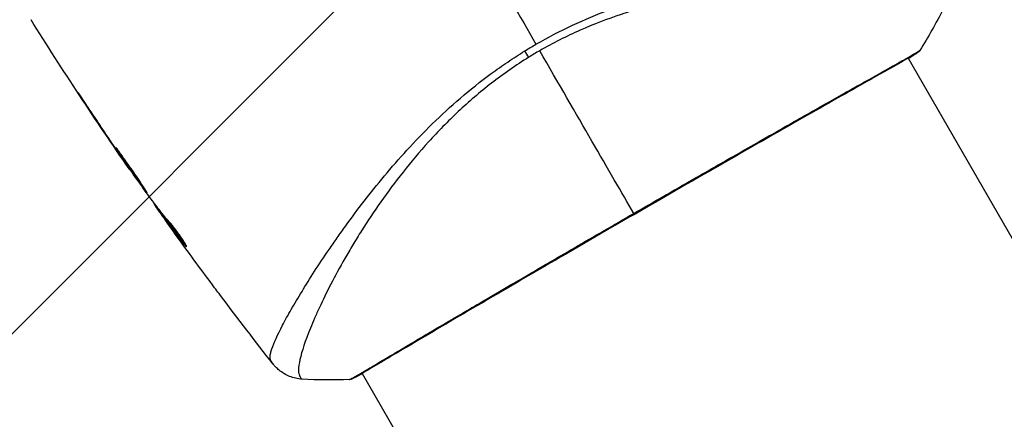
# Model space of a CAD drawing. Units: millimetres. Extents: x -3547 to 4183, y -4082 to 4745.
# Drawn here: x -2159 to -2084, y 977 to 1007 of the extents above; entities that cross this region are included whole.
import ezdxf

# ---------------------------------------------------------------- set-up
doc = ezdxf.new("R2010")
doc.units = ezdxf.units.MM
doc.header["$LTSCALE"] = 20
doc.layers.add('2d', color=230, linetype='Continuous')
doc.layers.add('EN16630-TrainingSpace_Hatch', color=20, linetype='Continuous')

msp = doc.modelspace()

# ---------------------------------------------------------------- hatches: boundary and pattern name
at = {"layer": 'EN16630-TrainingSpace_Hatch'}
h = msp.add_hatch(dxfattribs=at)
h.set_pattern_fill('ANSI31', color=256, scale=100)
h.paths.add_polyline_path([(-2297.809, 1071.15), (-999.941, 1071.15, -0.407544), (-33.667, 2081.433), (748.982, 3437.022, -0.414214), (1090.489, 3528.528), (2510.551, 2708.655, -0.414214), (2602.057, 2367.149), (1835.33, 1039.137, -0.439736), (2378.45, 541, -0.802207), (1425.49, 329.275), (1406.121, 295.726), (1717.085, -242.879, -0.548515), (3683.048, -1495.776, -0.417307), (2286.252, -2877.913, -0.771525), (-300.216, -2199.469, -0.244615), (288.834, -1067.476), (-104.308, -386.534, -0.147953), (-557.049, 10.85), (-2297.15, 10.85, -0.414214), (-2547.15, 260.85), (-2547.15, 821.15), (-2547.15, 821.15, -0.413442)])

# ---------------------------------------------------------------- linework, layer by layer
at = {"layer": '2d'}
for p, q in [((-2091.267, 1004.321), (-2091.267, 1004.321)), ((-2091.239, 1004.274), (-2018.163, 877.701)), ((-2154.34, 1000.925), (-2154.359, 1000.914)), ((-2152.085, 997.543), (-2152.104, 997.532)), ((-2151.507, 996.693), (-2151.526, 996.682)), ((-2150.871, 995.778), (-2150.898, 995.763)), ((-2148.952, 993.106), (-2148.999, 993.079)), ((-2148.852, 992.974), (-2148.913, 992.939)), ((-2148.313, 992.273), (-2148.397, 992.225)), ((-2148.217, 992.154), (-2148.304, 992.104)), ((-2148.076, 991.762), (-2148.079, 991.76)), ((-2146.573, 989.966), (-2146.637, 989.929)), ((-2137.17, 987.228), (-2137.17, 987.228)), ((-2133.096, 980.172), (-2133.096, 980.172)), ((-2133.068, 980.124), (-2059.992, 853.551))]:
    msp.add_line(p, q, dxfattribs=at)
at = {"layer": '2d', "extrusion": (0, 0, -1)}
for centre, major_axis, ratio, start_param, end_param in [((-2120.939, 1005.605), (-1.585, 2.547), 0.044447, 4.227565, 4.433381), ((-2133.934, 980.2), (-0.209, 0.454), 0.994416, 2.852327, 3.141554)]:
    msp.add_ellipse(centre, major_axis=major_axis, ratio=ratio, start_param=start_param, end_param=end_param, dxfattribs=at)
at = {"layer": '2d'}
msp.add_ellipse((-2090.879, 1005.074), major_axis=(-0.267, 0.423), ratio=0.994441, start_param=3.141718, end_param=3.587639, dxfattribs=at)
for points in [[(-2127.343, 1018.509), (-2124.795, 1014.095), (-2122.262, 1009.708), (-2119.747, 1005.352)], [(-2088.549, 1008.046), (-2089.096, 1006.965), (-2089.69, 1005.912), (-2090.337, 1004.879)], [(-2150.924, 995.801), (-2153.516, 999.554), (-2156.023, 1003.367), (-2158.44, 1007.235)], [(-2120.611, 1004.836), (-2120.326, 1005.011), (-2120.038, 1005.183), (-2119.747, 1005.352)], [(-2119.462, 1004.858), (-2119.603, 1004.776), (-2119.885, 1004.611), (-2120.163, 1004.441), (-2120.301, 1004.355)], [(-2112.259, 992.382), (-2114.096, 995.564), (-2116.569, 999.847), (-2119.462, 1004.858)], [(-2090.337, 1004.879), (-2090.337, 1004.879), (-2090.337, 1004.879), (-2090.337, 1004.879)], [(-2154.359, 1000.914), (-2153.615, 999.782), (-2152.864, 998.654), (-2152.104, 997.532)], [(-2151.868, 997.222), (-2152.505, 998.163), (-2153.136, 999.107), (-2153.762, 1000.056)], [(-2152.104, 997.532), (-2151.899, 997.23), (-2151.707, 996.947), (-2151.526, 996.682)], [(-2151.71, 996.989), (-2151.764, 997.068), (-2151.817, 997.146), (-2151.868, 997.222)], [(-2151.462, 996.627), (-2151.539, 996.739), (-2151.629, 996.869), (-2151.71, 996.989)], [(-2149.491, 993.824), (-2150.154, 994.754), (-2150.811, 995.688), (-2151.462, 996.627)], [(-2149.395, 993.692), (-2149.417, 993.721), (-2149.451, 993.767), (-2149.491, 993.824)], [(-2148.999, 993.079), (-2149.003, 993.077), (-2148.974, 993.03), (-2148.913, 992.939)], [(-2148.957, 993.112), (-2148.955, 993.107), (-2148.954, 993.105), (-2148.955, 993.104)], [(-2148.323, 992.267), (-2148.367, 992.329), (-2148.411, 992.391), (-2148.454, 992.452)], [(-2148.217, 992.154), (-2148.229, 992.17), (-2148.24, 992.184), (-2148.249, 992.197)], [(-2148.079, 991.76), (-2147.871, 991.469), (-2147.663, 991.179), (-2147.455, 990.891)], [(-2144.369, 986.683), (-2145.314, 987.947), (-2146.248, 989.219), (-2147.172, 990.498)], [(-2146.655, 989.951), (-2146.655, 989.951), (-2146.655, 989.951), (-2146.655, 989.951)], [(-2139.875, 980.828), (-2141.244, 982.566), (-2142.593, 984.319), (-2143.923, 986.088)], [(-2133.052, 980.096), (-2133.362, 979.927), (-2133.588, 979.809), (-2133.724, 979.746)], [(-2137.679, 979.681), (-2137.679, 979.681), (-2137.679, 979.681), (-2137.679, 979.681)], [(-2134.043, 979.645), (-2135.261, 979.602), (-2136.469, 979.613), (-2137.679, 979.681)]]:
    msp.add_open_spline(points, degree=3, dxfattribs=at)
for points, knots in [([(-2119.747, 1005.352), (-2118.825, 1005.884), (-2117.89, 1006.365), (-2116.01, 1007.243), (-2115.064, 1007.642), (-2113.158, 1008.36), (-2112.194, 1008.679), (-2110.31, 1009.239), (-2109.384, 1009.483), (-2107.564, 1009.911), (-2106.67, 1010.095), (-2104.912, 1010.418), (-2104.048, 1010.558), (-2101.55, 1010.915), (-2099.997, 1011.072), (-2097.833, 1011.245), (-2097.14, 1011.291), (-2095.813, 1011.362), (-2095.177, 1011.387), (-2093.396, 1011.437), (-2092.367, 1011.435), (-2091.073, 1011.388), (-2090.683, 1011.365), (-2089.994, 1011.302), (-2089.692, 1011.261), (-2089.195, 1011.164), (-2088.998, 1011.108), (-2088.78, 1011.008), (-2088.72, 1010.972), (-2088.628, 1010.895), (-2088.595, 1010.856), (-2088.576, 1010.813)], [0.05076767, 0.05076767, 0.05076767, 0.05076767, 0.05394202, 0.05394202, 0.05711637, 0.05711637, 0.06029071, 0.06029071, 0.06346506, 0.06346506, 0.06663941, 0.06663941, 0.06981375, 0.06981375, 0.07616245, 0.07616245, 0.0793368, 0.0793368, 0.08251114, 0.08251114, 0.08885984, 0.08885984, 0.09203418, 0.09203418, 0.09520853, 0.09520853, 0.09838288, 0.09838288, 0.09997005, 0.09997005, 0.10155723, 0.10155723, 0.10155723, 0.10155723]), ([(-2088.549, 1008.046), (-2088.548, 1008.048), (-2088.548, 1008.05), (-2088.548, 1008.069), (-2088.564, 1008.108), (-2088.607, 1008.201), (-2088.626, 1008.233), (-2088.663, 1008.298), (-2088.676, 1008.324), (-2088.709, 1008.377), (-2088.729, 1008.402), (-2088.853, 1008.526), (-2089.01, 1008.631), (-2089.338, 1008.779), (-2089.462, 1008.828), (-2089.742, 1008.924), (-2089.897, 1008.972), (-2090.745, 1009.204), (-2091.641, 1009.369), (-2093.282, 1009.571), (-2093.878, 1009.631), (-2095.169, 1009.73), (-2095.867, 1009.77), (-2098.065, 1009.846), (-2099.675, 1009.839), (-2102.294, 1009.702), (-2103.201, 1009.633), (-2104.617, 1009.484), (-2105.098, 1009.426), (-2106.068, 1009.296), (-2106.557, 1009.223), (-2108.041, 1008.977), (-2109.049, 1008.776), (-2110.592, 1008.405), (-2111.112, 1008.27), (-2112.161, 1007.974), (-2112.694, 1007.812), (-2114.282, 1007.286), (-2115.331, 1006.88), (-2116.892, 1006.189), (-2117.41, 1005.946), (-2118.441, 1005.427), (-2118.952, 1005.152), (-2119.462, 1004.858)], [0.16993444, 0.16993444, 0.16993444, 0.16993444, 0.17051597, 0.17051597, 0.17403725, 0.17403725, 0.17579789, 0.17579789, 0.17667821, 0.17667821, 0.17755853, 0.17755853, 0.18107982, 0.18107982, 0.18284046, 0.18284046, 0.1846011, 0.1846011, 0.19164367, 0.19164367, 0.19516496, 0.19516496, 0.19868624, 0.19868624, 0.20572881, 0.20572881, 0.2092501, 0.2092501, 0.21101074, 0.21101074, 0.21277138, 0.21277138, 0.21629267, 0.21629267, 0.21805331, 0.21805331, 0.21981395, 0.21981395, 0.22333524, 0.22333524, 0.22509588, 0.22509588, 0.22685652, 0.22685652, 0.22685652, 0.22685652]), ([(-2140.062, 981.087), (-2140.089, 981.125), (-2140.107, 981.171), (-2140.127, 981.287), (-2140.129, 981.355), (-2140.116, 981.511), (-2140.101, 981.598), (-2140.054, 981.792), (-2140.023, 981.898), (-2139.828, 982.473), (-2139.551, 983.076), (-2138.97, 984.184), (-2138.748, 984.588), (-2138.249, 985.461), (-2137.975, 985.924), (-2137.08, 987.388), (-2136.39, 988.464), (-2135.4, 989.914), (-2135.195, 990.21), (-2134.773, 990.812), (-2134.554, 991.119), (-2133.885, 992.046), (-2133.416, 992.676), (-2132.429, 993.954), (-2131.91, 994.601), (-2130.816, 995.911), (-2130.241, 996.573), (-2129.022, 997.905), (-2128.377, 998.576), (-2127.004, 999.92), (-2126.289, 1000.581), (-2124.79, 1001.868), (-2124.005, 1002.494), (-2122.767, 1003.403), (-2122.345, 1003.702), (-2121.488, 1004.281), (-2121.054, 1004.563), (-2120.611, 1004.836)], [-0.00000006, -0.00000006, -0.00000006, -0.00000006, 0.00155509, 0.00155509, 0.00311024, 0.00311024, 0.00466539, 0.00466539, 0.00622054, 0.00622054, 0.01244115, 0.01244115, 0.01555145, 0.01555145, 0.01866175, 0.01866175, 0.02488235, 0.02488235, 0.0264375, 0.0264375, 0.02799265, 0.02799265, 0.03110295, 0.03110295, 0.03421326, 0.03421326, 0.03732356, 0.03732356, 0.04043386, 0.04043386, 0.04354416, 0.04354416, 0.04665446, 0.04665446, 0.04820961, 0.04820961, 0.04976476, 0.04976476, 0.04976476, 0.04976476]), ([(-2120.301, 1004.355), (-2120.797, 1004.047), (-2121.283, 1003.726), (-2122.236, 1003.06), (-2122.704, 1002.716), (-2124.06, 1001.667), (-2124.907, 1000.938), (-2126.107, 999.81), (-2126.496, 999.429), (-2127.251, 998.657), (-2127.619, 998.266), (-2128.677, 997.101), (-2129.327, 996.327), (-2131.149, 994.024), (-2132.196, 992.515), (-2133.345, 990.693), (-2133.567, 990.331), (-2133.994, 989.621), (-2134.198, 989.272), (-2134.785, 988.247), (-2135.14, 987.591), (-2135.788, 986.338), (-2136.081, 985.74), (-2136.473, 984.894), (-2136.596, 984.62), (-2136.827, 984.089), (-2136.935, 983.832), (-2137.43, 982.609), (-2137.695, 981.806), (-2137.904, 980.883), (-2137.942, 980.623), (-2137.947, 980.306), (-2137.939, 980.214), (-2137.911, 980.056), (-2137.893, 979.991), (-2137.83, 979.887), (-2137.808, 979.848), (-2137.768, 979.783), (-2137.749, 979.757), (-2137.706, 979.699), (-2137.688, 979.681), (-2137.679, 979.681)], [0.00108513, 0.00108513, 0.00108513, 0.00108513, 0.00283845, 0.00283845, 0.00459176, 0.00459176, 0.0080984, 0.0080984, 0.00985172, 0.00985172, 0.01160504, 0.01160504, 0.01511167, 0.01511167, 0.02212494, 0.02212494, 0.02387826, 0.02387826, 0.02563158, 0.02563158, 0.02913822, 0.02913822, 0.03264485, 0.03264485, 0.03439817, 0.03439817, 0.03615149, 0.03615149, 0.04316476, 0.04316476, 0.0466714, 0.0466714, 0.04842471, 0.04842471, 0.05017803, 0.05017803, 0.05193135, 0.05193135, 0.05368467, 0.05368467, 0.05673284, 0.05673284, 0.05673284, 0.05673284]), ([(-2090.612, 1004.651), (-2090.635, 1004.637), (-2090.663, 1004.619), (-2090.789, 1004.54), (-2090.921, 1004.459), (-2091.567, 1004.082), (-2092.349, 1003.644), (-2094.588, 1002.383), (-2096.159, 1001.495), (-2099.748, 999.456), (-2101.8, 998.285), (-2106.145, 995.8), (-2108.494, 994.452), (-2113.178, 991.753), (-2115.573, 990.366), (-2120.094, 987.738), (-2122.279, 986.464), (-2126.165, 984.191), (-2127.916, 983.163), (-2130.757, 981.487), (-2131.884, 980.817), (-2133.011, 980.156), (-2133.299, 979.989), (-2133.559, 979.848), (-2133.607, 979.823), (-2133.662, 979.794), (-2133.676, 979.786), (-2133.729, 979.759), (-2133.757, 979.744), (-2133.788, 979.727), (-2133.796, 979.723), (-2133.796, 979.723)], [0, 0, 0, 0, 0.079186, 0.079186, 0.316987, 0.316987, 1.03639, 1.03639, 1.866693, 1.866693, 2.678234, 2.678234, 3.490515, 3.490515, 4.303406, 4.303406, 5.115089, 5.115089, 5.927843, 5.927843, 6.739687, 6.739687, 7.136474, 7.136474, 7.240132, 7.240132, 7.279464, 7.279464, 7.397503, 7.397503, 7.469809, 7.469809, 7.469809, 7.469809]), ([(-2112.259, 992.382), (-2111.594, 992.766), (-2110.926, 993.151), (-2109.923, 993.728), (-2109.587, 993.921), (-2108.921, 994.304), (-2108.59, 994.494), (-2106.946, 995.437), (-2105.664, 996.171), (-2103.792, 997.239), (-2103.176, 997.591), (-2101.965, 998.282), (-2101.377, 998.616), (-2099.669, 999.588), (-2098.6, 1000.195), (-2097.103, 1001.042), (-2096.62, 1001.315), (-2095.706, 1001.83), (-2095.275, 1002.073), (-2094.055, 1002.758), (-2093.341, 1003.157), (-2092.575, 1003.585), (-2092.428, 1003.668), (-2092.15, 1003.824), (-2092.018, 1003.897), (-2091.645, 1004.107), (-2091.426, 1004.23), (-2091.048, 1004.447), (-2090.888, 1004.54), (-2090.627, 1004.697), (-2090.527, 1004.762), (-2090.457, 1004.807)], [0.1191637, 0.1191637, 0.1191637, 0.1191637, 0.12148322, 0.12148322, 0.12264298, 0.12264298, 0.12380274, 0.12380274, 0.12844178, 0.12844178, 0.1307613, 0.1307613, 0.13308082, 0.13308082, 0.13771986, 0.13771986, 0.14003938, 0.14003938, 0.1423589, 0.1423589, 0.14699794, 0.14699794, 0.1481577, 0.1481577, 0.14931746, 0.14931746, 0.15163698, 0.15163698, 0.1539565, 0.1539565, 0.15627602, 0.15627602, 0.15627602, 0.15627602]), ([(-2090.336, 1004.879), (-2090.349, 1004.86), (-2090.361, 1004.843), (-2090.382, 1004.817), (-2090.391, 1004.807), (-2090.408, 1004.789), (-2090.415, 1004.782), (-2090.434, 1004.765), (-2090.441, 1004.759), (-2090.467, 1004.738), (-2090.478, 1004.73), (-2090.535, 1004.687), (-2090.595, 1004.644), (-2090.816, 1004.494), (-2090.994, 1004.382), (-2091.222, 1004.244)], [0, 0, 0, 0, 0.0088443, 0.0088443, 0.0176685, 0.0176685, 0.029837, 0.029837, 0.0544416, 0.0544416, 0.1281323, 0.1281323, 0.3492845, 0.3492845, 0.6485587, 0.6485587, 0.6485587, 0.6485587]), ([(-2090.528, 1004.704), (-2090.528, 1004.704), (-2090.531, 1004.702), (-2090.549, 1004.691), (-2090.576, 1004.674), (-2090.612, 1004.651)], [0.1447439, 0.1447439, 0.1447439, 0.1447439, 0.1884014, 0.1884014, 0.3148393, 0.3148393, 0.3148393, 0.3148393]), ([(-2090.457, 1004.807), (-2090.377, 1004.859), (-2090.337, 1004.883), (-2090.336, 1004.88), (-2090.337, 1004.88), (-2090.337, 1004.879)], [0.156276015, 0.156276015, 0.156276015, 0.156276015, 0.158920015, 0.158920015, 0.159055401, 0.159055401, 0.159055401, 0.159055401]), ([(-2153.762, 1000.056), (-2153.854, 1000.196), (-2153.953, 1000.344), (-2154.102, 1000.568), (-2154.151, 1000.642), (-2154.248, 1000.788), (-2154.296, 1000.861), (-2154.434, 1001.066), (-2154.518, 1001.192), (-2154.659, 1001.401), (-2154.716, 1001.485), (-2154.774, 1001.569), (-2154.79, 1001.591), (-2154.81, 1001.619), (-2154.815, 1001.626), (-2154.817, 1001.625), (-2154.812, 1001.617), (-2154.794, 1001.587), (-2154.781, 1001.565), (-2154.689, 1001.419), (-2154.542, 1001.193), (-2154.359, 1000.914)], [0, 0, 0, 0, 0.000535151, 0.000535151, 0.000802726, 0.000802726, 0.001070302, 0.001070302, 0.001605452, 0.001605452, 0.002140603, 0.002140603, 0.002408178, 0.002408178, 0.002675754, 0.002675754, 0.002943329, 0.002943329, 0.003210905, 0.003210905, 0.004281206, 0.004281206, 0.004281206, 0.004281206]), ([(-2151.954, 997.45), (-2151.956, 997.448), (-2151.951, 997.436), (-2151.925, 997.389), (-2151.904, 997.354), (-2151.821, 997.22), (-2151.735, 997.088), (-2151.574, 996.845), (-2151.514, 996.755), (-2151.386, 996.565), (-2151.318, 996.465), (-2151.175, 996.254), (-2151.1, 996.143), (-2150.947, 995.921), (-2150.87, 995.809), (-2150.712, 995.581), (-2150.634, 995.468), (-2150.48, 995.248), (-2150.403, 995.138), (-2150.256, 994.93), (-2150.186, 994.831), (-2150.052, 994.645), (-2149.989, 994.556), (-2149.875, 994.399), (-2149.823, 994.328), (-2149.731, 994.204), (-2149.691, 994.151), (-2149.593, 994.025), (-2149.556, 993.982), (-2149.552, 993.985)], [0.006580502, 0.006580502, 0.006580502, 0.006580502, 0.006991683, 0.006991683, 0.007402865, 0.007402865, 0.008225229, 0.008225229, 0.008636411, 0.008636411, 0.009047592, 0.009047592, 0.009458774, 0.009458774, 0.009869956, 0.009869956, 0.010281138, 0.010281138, 0.010692319, 0.010692319, 0.011103501, 0.011103501, 0.011514683, 0.011514683, 0.011925865, 0.011925865, 0.012337047, 0.012337047, 0.01315941, 0.01315941, 0.01315941, 0.01315941]), ([(-2149.552, 993.985), (-2149.549, 993.986), (-2149.555, 993.999), (-2149.582, 994.045), (-2149.603, 994.08), (-2149.66, 994.169), (-2149.695, 994.223), (-2149.779, 994.352), (-2149.827, 994.426), (-2149.987, 994.671), (-2150.117, 994.867), (-2150.401, 995.287), (-2150.558, 995.515), (-2150.794, 995.853), (-2150.875, 995.967), (-2151.031, 996.187), (-2151.107, 996.294), (-2151.255, 996.501), (-2151.327, 996.602), (-2151.46, 996.787), (-2151.522, 996.874), (-2151.636, 997.034), (-2151.687, 997.105), (-2151.778, 997.229), (-2151.817, 997.283), (-2151.881, 997.367), (-2151.906, 997.399), (-2151.941, 997.441), (-2151.951, 997.451), (-2151.954, 997.45)], [0, 0, 0, 0, 0.000411281, 0.000411281, 0.000822563, 0.000822563, 0.001233844, 0.001233844, 0.001645125, 0.001645125, 0.002467688, 0.002467688, 0.003290251, 0.003290251, 0.003701532, 0.003701532, 0.004112814, 0.004112814, 0.004524095, 0.004524095, 0.004935376, 0.004935376, 0.005346658, 0.005346658, 0.005757939, 0.005757939, 0.00616922, 0.00616922, 0.006580502, 0.006580502, 0.006580502, 0.006580502]), ([(-2151.526, 996.682), (-2151.429, 996.539), (-2151.342, 996.411), (-2151.187, 996.184), (-2151.119, 996.085), (-2151.011, 995.927), (-2150.969, 995.866), (-2150.912, 995.783), (-2150.898, 995.763), (-2150.898, 995.763)], [0, 0, 0, 0, 0.000629883, 0.000629883, 0.001259766, 0.001259766, 0.001889648, 0.001889648, 0.002519531, 0.002519531, 0.002519531, 0.002519531]), ([(-2148.007, 991.923), (-2148.136, 992.062), (-2148.259, 992.205), (-2148.493, 992.499), (-2148.604, 992.649), (-2148.944, 993.095), (-2149.172, 993.393), (-2149.395, 993.692)], [0, 0, 0, 0, 0.001186164, 0.001186164, 0.002372329, 0.002372329, 0.004744657, 0.004744657, 0.004744657, 0.004744657]), ([(-2148.913, 992.939), (-2148.891, 992.907), (-2148.855, 992.854), (-2148.753, 992.708), (-2148.69, 992.618), (-2148.465, 992.301), (-2148.277, 992.035), (-2148.079, 991.76)], [0, 0, 0, 0, 0.000502189, 0.000502189, 0.001004378, 0.001004378, 0.002008757, 0.002008757, 0.002008757, 0.002008757]), ([(-2148.198, 991.934), (-2148.251, 992.01), (-2148.294, 992.072), (-2148.36, 992.167), (-2148.382, 992.199), (-2148.41, 992.245), (-2148.38, 992.206), (-2148.304, 992.104)], [0, 0, 0, 0, 0.00040527, 0.00040527, 0.000810539, 0.000810539, 0.001621079, 0.001621079, 0.001621079, 0.001621079]), ([(-2146.65, 990.102), (-2146.76, 990.239), (-2146.866, 990.38), (-2147.113, 990.699), (-2147.254, 990.88), (-2147.672, 991.423), (-2147.946, 991.787), (-2148.217, 992.154)], [0.000338811, 0.000338811, 0.000338811, 0.000338811, 0.001471609, 0.001471609, 0.002943218, 0.002943218, 0.005886436, 0.005886436, 0.005886436, 0.005886436]), ([(-2134.043, 979.645), (-2134.044, 979.645), (-2134.044, 979.645), (-2134.046, 979.648), (-2134.004, 979.671), (-2133.836, 979.757), (-2133.711, 979.821), (-2133.389, 980), (-2133.192, 980.115), (-2132.838, 980.323), (-2132.71, 980.398), (-2132.438, 980.56), (-2132.293, 980.646), (-2131.832, 980.92), (-2131.491, 981.124), (-2130.739, 981.571), (-2130.329, 981.815), (-2129.438, 982.344), (-2128.955, 982.631), (-2127.432, 983.531), (-2126.31, 984.192), (-2124.773, 985.094), (-2124.46, 985.278), (-2123.818, 985.654), (-2123.49, 985.846), (-2122.499, 986.427), (-2121.822, 986.822), (-2120.438, 987.631), (-2119.731, 988.044), (-2118.647, 988.676), (-2118.281, 988.888), (-2117.543, 989.318), (-2117.169, 989.536), (-2115.292, 990.627), (-2113.78, 991.503), (-2112.259, 992.382)], [0.07923749, 0.07923749, 0.07923749, 0.07923749, 0.07938588, 0.07938588, 0.08203774, 0.08203774, 0.08468959, 0.08468959, 0.08734145, 0.08734145, 0.08866737, 0.08866737, 0.0899933, 0.0899933, 0.09264516, 0.09264516, 0.09529701, 0.09529701, 0.09794886, 0.09794886, 0.10325257, 0.10325257, 0.1045785, 0.1045785, 0.10590443, 0.10590443, 0.10855628, 0.10855628, 0.11120814, 0.11120814, 0.11253406, 0.11253406, 0.11385999, 0.11385999, 0.1191637, 0.1191637, 0.1191637, 0.1191637]), ([(-2148.304, 992.104), (-2148.033, 991.737), (-2147.759, 991.373), (-2147.341, 990.83), (-2147.2, 990.649), (-2146.921, 990.288), (-2146.785, 990.105), (-2146.637, 989.929)], [0, 0, 0, 0, 0.002943213, 0.002943213, 0.004414819, 0.004414819, 0.005886426, 0.005886426, 0.005886426, 0.005886426]), ([(-2147.172, 990.498), (-2147.37, 990.773), (-2147.557, 991.033), (-2147.909, 991.525), (-2148.064, 991.744), (-2148.198, 991.934)], [0, 0, 0, 0, 0.00101414, 0.00101414, 0.002028279, 0.002028279, 0.002028279, 0.002028279]), ([(-2146.519, 989.819), (-2146.511, 989.823), (-2146.517, 989.849), (-2146.558, 989.939), (-2146.593, 990.004), (-2146.687, 990.165), (-2146.747, 990.262), (-2146.886, 990.474), (-2146.965, 990.591), (-2147.134, 990.831), (-2147.225, 990.955), (-2147.405, 991.195), (-2147.497, 991.313), (-2147.669, 991.529), (-2147.751, 991.629), (-2147.895, 991.798), (-2147.957, 991.869), (-2148.007, 991.923)], [0.000653992, 0.000653992, 0.000653992, 0.000653992, 0.001105677, 0.001105677, 0.001557361, 0.001557361, 0.002009045, 0.002009045, 0.002460729, 0.002460729, 0.002912414, 0.002912414, 0.003364098, 0.003364098, 0.003815782, 0.003815782, 0.004267466, 0.004267466, 0.004267466, 0.004267466]), ([(-2146.637, 989.929), (-2146.603, 989.889), (-2146.577, 989.86), (-2146.537, 989.823), (-2146.524, 989.815), (-2146.519, 989.819)], [0, 0, 0, 0, 0.0003269962, 0.0003269962, 0.0006539924, 0.0006539924, 0.0006539924, 0.0006539924]), ([(-2143.923, 986.088), (-2143.959, 986.136), (-2143.997, 986.187), (-2144.14, 986.377), (-2144.252, 986.527), (-2144.369, 986.683)], [0.0043831083, 0.0043831083, 0.0043831083, 0.0043831083, 0.0046081794, 0.0046081794, 0.0051931773, 0.0051931773, 0.0051931773, 0.0051931773]), ([(-2139.872, 980.824), (-2139.879, 980.833), (-2139.898, 980.859), (-2139.944, 980.923), (-2139.961, 980.948), (-2139.993, 980.993), (-2140.005, 981.009), (-2140.031, 981.046), (-2140.046, 981.066), (-2140.062, 981.087)], [0.005435117, 0.005435117, 0.005435117, 0.005435117, 0.008149875, 0.008149875, 0.009508197, 0.009508197, 0.010187358, 0.010187358, 0.01086652, 0.01086652, 0.01086652, 0.01086652]), ([(-2139.872, 980.824), (-2139.872, 980.824), (-2139.872, 980.824), (-2139.872, 980.824), (-2139.872, 980.824), (-2139.872, 980.824)], [0.005429455217, 0.005429455217, 0.005429455217, 0.005429455217, 0.0054332298, 0.0054332298, 0.005435116917, 0.005435116917, 0.005435116917, 0.005435116917]), ([(-2137.679, 979.68), (-2138.002, 979.699), (-2138.327, 979.771), (-2138.776, 979.95), (-2138.92, 980.022), (-2139.19, 980.184), (-2139.318, 980.276), (-2139.524, 980.448), (-2139.61, 980.529), (-2139.709, 980.632), (-2139.736, 980.662), (-2139.787, 980.72), (-2139.81, 980.747), (-2139.846, 980.791), (-2139.861, 980.809), (-2139.872, 980.823)], [0, 0, 0, 0, 0.0971851, 0.0971851, 0.1452694, 0.1452694, 0.1923029, 0.1923029, 0.228238, 0.228238, 0.2439373, 0.2439373, 0.2635728, 0.2635728, 0.2847725, 0.2847725, 0.2847725, 0.2847725]), ([(-2133.724, 979.746), (-2133.766, 979.727), (-2133.8, 979.712), (-2133.842, 979.694), (-2133.854, 979.689), (-2133.879, 979.679), (-2133.887, 979.675), (-2133.913, 979.667), (-2133.924, 979.664), (-2133.952, 979.657), (-2133.964, 979.654), (-2133.997, 979.649), (-2134.018, 979.646), (-2134.043, 979.645)], [0, 0, 0, 0, 0.1255639, 0.1255639, 0.1881372, 0.1881372, 0.2195206, 0.2195206, 0.2356823, 0.2356823, 0.2443442, 0.2443442, 0.2537028, 0.2537028, 0.2537028, 0.2537028])]:
    msp.add_open_spline(points, degree=3, knots=knots, dxfattribs=at)

doc.saveas('drawing.dxf')
